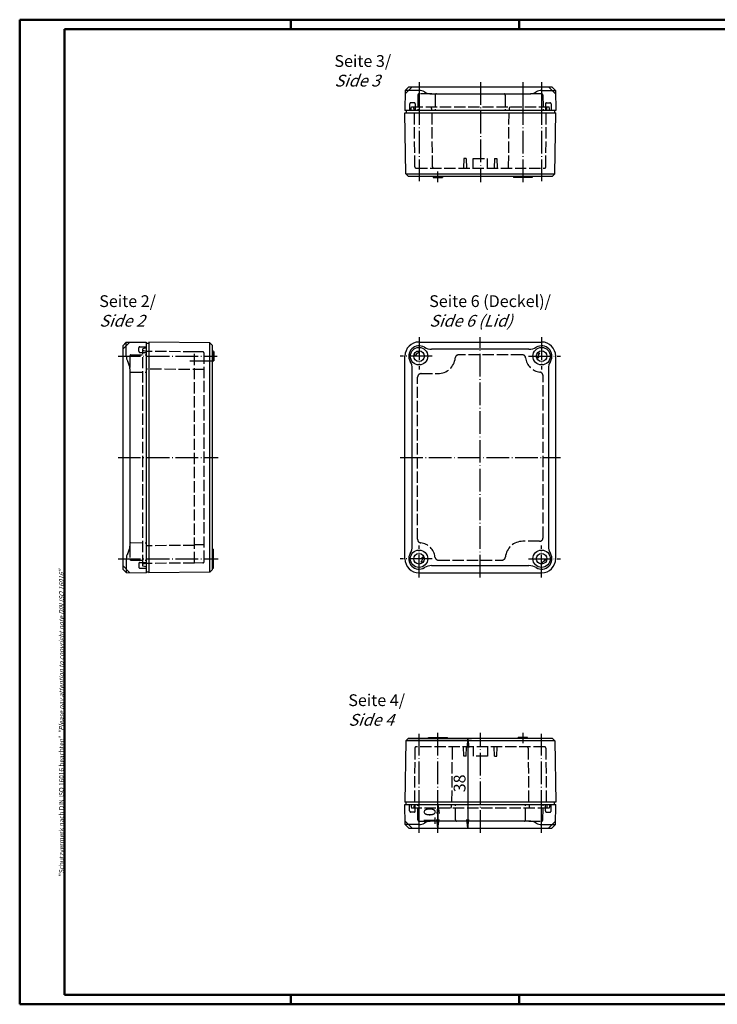
# Model space of a CAD drawing. Extents: x 1 to 593, y 1 to 419.
# Drawn here: x 1 to 297, y 1 to 419 of the extents above; entities that cross this region are included whole.
import ezdxf

# ---------------------------------------------------------------- set-up
doc = ezdxf.new("R2010")
doc.units = 0
doc.header["$LTSCALE"] = 0.4
doc.header["$MEASUREMENT"] = 0
doc.linetypes.add('ACAD_ISO02W100', pattern=[15, 12, -3])
doc.linetypes.add('ACAD_ISO04W100', pattern=[30.5, 24, -3, 0.5, -3])
doc.layers.get('0').update_dxf_attribs({"linetype": 'CONTINUOUS'})
doc.layers.add('1', color=7, linetype='CONTINUOUS')
doc.styles.get("Standard").update_dxf_attribs({"font": 'ISOCP.shx', "width": 1.2})
doc.dimstyles.new('PHOENIX', dxfattribs={"dimtxt": 3.5, "dimasz": 3.72, "dimexe": 1.5, "dimexo": 0, "dimgap": 2, "dimtad": 1, "dimdsep": 46, "dimtxsty": 'STANDARD', "dimblk1": '_OPEN15', "dimblk2": '_OPEN15', "dimsah": 1, "dimcen": 0, "dimclrd": 1, "dimclre": 1, "dimclrt": 5, "dimadec": 0, "dimazin": 0, "dimtfac": 0.666667, "dimtmove": 0, "dimatfit": 0, "dimldrblk": '_OPEN15', "dimfxl": 1, "dimtolj": 1, "dimarcsym": 0})

# ---------------------------------------------------------------- blocks, each defined once
blk = doc.blocks.new('_OPEN15', base_point=(1, 0))
at = {"color": 0, "linetype": 'ByBlock'}
for p, q in [((1, 0), (0, 0.13)), ((0, 0), (1, 0)), ((1, 0), (0, -0.13))]:
    blk.add_line(p, q, dxfattribs=at)
blk = doc.blocks.new('*D5')
at = {"color": 1, "linetype": 'Continuous', "lineweight": -2}
for p, q in [((164.46, 85.79), (179.96, 85.79)), ((178.46, 82.07), (178.46, 79.51)), ((166.07, 75.79), (179.96, 75.79))]:
    blk.add_line(p, q, dxfattribs=at)
at = {"color": 1, "linetype": 'Continuous', "lineweight": -2, "xscale": 3.72, "yscale": 3.72, "zscale": 3.72}
for p, rotation in [((178.46, 85.79), 90), ((178.46, 75.79), 270)]:
    blk.add_blockref('_OPEN15', p, dxfattribs=dict(at, rotation=rotation))
at = {"color": 5, "linetype": 'Continuous', "insert": (174.96, 80.79), "char_height": 5, "attachment_point": 5, "rotation": 90}
blk.add_mtext('\\A1;10', dxfattribs=at)
blk = doc.blocks.new('*D6')
at = {"color": 1, "linetype": 'Continuous', "lineweight": -2}
for p, q in [((165.8, 113.79), (192.64, 113.79)), ((191.14, 110.07), (191.14, 79.51)), ((166.07, 75.79), (192.64, 75.79))]:
    blk.add_line(p, q, dxfattribs=at)
at = {"color": 1, "linetype": 'Continuous', "lineweight": -2, "xscale": 3.72, "yscale": 3.72, "zscale": 3.72}
for p, rotation in [((191.14, 113.79), 90), ((191.14, 75.79), 270)]:
    blk.add_blockref('_OPEN15', p, dxfattribs=dict(at, rotation=rotation))
at = {"color": 5, "linetype": 'Continuous', "insert": (187.64, 94.79), "char_height": 5, "attachment_point": 5, "rotation": 90}
blk.add_mtext('\\A1;38', dxfattribs=at)

msp = doc.modelspace()

# ---------------------------------------------------------------- linework, layer by layer
at = {"color": 1, "linetype": 'Continuous', "lineweight": 50}
for p, q in [((1, 1), (1, 419)), ((1, 419), (593, 419)), ((116, 419), (116, 415)), ((213, 419), (213, 415)), ((116, 5), (116, 1)), ((213, 5), (213, 1)), ((593, 1), (1, 1))]:
    msp.add_line(p, q, dxfattribs=at)
at = {"color": 3, "linetype": 'Continuous', "lineweight": 50}
for p, q in [((20, 415), (589, 415)), ((20, 5), (20, 415)), ((589, 5), (20, 5))]:
    msp.add_line(p, q, dxfattribs=at)
at = {"color": 7, "linetype": 'Continuous'}
for p, q in [((170.46, 389.01), (164.571, 389.01)), ((222.46, 389.01), (228.349, 389.01)), ((175.837, 387.51), (217.082, 387.51)), ((164.8, 353.51), (228.119, 353.51)), ((46.223, 276.152), (46.223, 282.041)), ((81.723, 184.492), (81.723, 281.811)), ((47.723, 270.774), (47.723, 195.529)), ((46.223, 190.152), (46.223, 184.263)), ((228.119, 112.794), (164.8, 112.794)), ((170.46, 77.294), (164.571, 77.294)), ((217.082, 78.794), (175.837, 78.794)), ((222.46, 77.294), (228.349, 77.294))]:
    msp.add_line(p, q, dxfattribs=at)
at = {"color": 5, "linetype": 'ACAD_ISO02W100'}
for p, q in [((168.669, 356.505), (168.46, 380.51)), ((176.164, 356.505), (175.954, 380.51)), ((208.445, 356.505), (208.655, 380.51)), ((224.25, 356.505), (224.46, 380.51)), ((189.46, 360.01), (189.36, 356.01)), ((190.46, 360.01), (189.46, 360.01)), ((190.46, 360.01), (190.56, 356.01)), ((193.46, 356.01), (193.46, 360.01)), ((193.46, 360.01), (199.46, 360.01)), ((199.46, 356.01), (199.46, 360.01)), ((202.46, 360.01), (202.36, 356.01)), ((202.46, 360.01), (203.46, 360.01)), ((203.46, 360.01), (203.56, 356.01)), ((169.169, 356.01), (223.75, 356.01)), ((75.223, 277.973), (54.723, 278.152)), ((75.223, 188.331), (75.223, 277.973)), ((78.728, 277.942), (75.223, 277.973)), ((79.223, 188.861), (79.223, 277.442)), ((79.223, 270.444), (54.723, 270.658)), ((75.223, 195.825), (54.723, 195.646)), ((75.223, 196.152), (79.223, 196.152)), ((75.223, 188.331), (54.723, 188.152)), ((78.728, 188.361), (75.223, 188.331)), ((168.669, 109.798), (168.46, 85.794)), ((223.75, 110.294), (169.169, 110.294)), ((184.474, 109.798), (184.265, 85.794)), ((189.46, 106.294), (189.36, 110.294)), ((190.46, 106.294), (190.56, 110.294)), ((193.46, 110.294), (193.46, 106.294)), ((199.46, 110.294), (199.46, 106.294)), ((202.46, 106.294), (202.36, 110.294)), ((203.46, 106.294), (203.56, 110.294)), ((216.756, 109.798), (216.966, 85.794)), ((224.25, 109.798), (224.46, 85.794)), ((190.46, 106.294), (189.46, 106.294)), ((199.46, 106.294), (193.46, 106.294)), ((202.46, 106.294), (203.46, 106.294))]:
    msp.add_line(p, q, dxfattribs=at)
at = {"color": 7, "linetype": 'Continuous', "lineweight": 50}
msp.add_line((83.223, 274.152), (83.223, 278.152), dxfattribs=at)
at = {"color": 1, "linetype": 'ACAD_ISO04W100', "lineweight": 25}
msp.add_line((42.723, 233.152), (85.223, 233.152), dxfattribs=at)
at = {"color": 7, "linetype": 'Continuous'}
for centre, radius, start, end in [((170.46, 384.621), 4.389, 58.82749, 90), ((222.46, 384.621), 4.389, 90, 121.17251), ((175.837, 393.51), 6, 238.82749, 270), ((217.082, 393.51), 6, 270, 301.17251), ((50.612, 276.152), 4.389, 180, 211.17251), ((41.723, 270.774), 6, 0, 31.17251), ((50.612, 190.152), 4.389, 148.82749, 180), ((41.723, 195.529), 6, 328.82749, 0), ((170.46, 81.683), 4.389, 270, 301.17251), ((175.837, 72.794), 6, 90, 121.17251), ((217.082, 72.794), 6, 58.82749, 90), ((222.46, 81.683), 4.389, 238.82749, 270)]:
    msp.add_arc(centre, radius, start, end, dxfattribs=at)
at = {"color": 5, "linetype": 'ACAD_ISO02W100'}
for centre, start, end in [((169.169, 356.51), 180.5, 270), ((176.664, 356.51), 180.5, 245.95655), ((207.945, 356.51), 294.04345, 359.5), ((223.75, 356.51), 270, 359.5), ((78.723, 277.442), 0, 89.5), ((78.723, 188.861), 270.5, 0), ((169.169, 109.794), 90, 179.5), ((184.974, 109.794), 114.04345, 179.5), ((216.256, 109.794), 0.5, 65.95655), ((223.75, 109.794), 0.5, 90)]:
    msp.add_arc(centre, 0.5, start, end, dxfattribs=at)
at = {"layer": '1', "color": 7, "linetype": 'Continuous'}
for p, q in [((164.571, 389.01), (164.46, 380.51)), ((166.071, 390.51), (164.571, 389.01)), ((166.071, 390.51), (226.849, 390.51)), ((226.849, 390.51), (228.349, 389.01)), ((228.349, 389.01), (228.46, 380.51)), ((228.456, 380.51), (164.464, 380.51)), ((164.96, 380.51), (164.96, 379.51)), ((227.96, 380.51), (227.96, 379.51)), ((164.8, 353.51), (164.46, 379.51)), ((164.46, 379.51), (228.46, 379.51)), ((228.119, 353.51), (228.46, 379.51)), ((165.8, 352.51), (164.8, 353.51)), ((165.8, 352.51), (227.119, 352.51)), ((176.46, 352.51), (176.46, 352.01)), ((176.46, 352.01), (180.46, 352.01)), ((180.46, 352.51), (180.46, 352.01)), ((210.46, 352.51), (210.46, 352.01)), ((218.46, 352.01), (210.46, 352.01)), ((218.46, 352.51), (218.46, 352.01)), ((227.119, 352.51), (228.119, 353.51)), ((44.723, 280.541), (46.223, 282.041)), ((44.723, 280.541), (44.723, 185.763)), ((46.223, 282.041), (54.723, 282.152)), ((54.723, 282.152), (54.723, 184.152)), ((54.723, 281.652), (55.723, 281.652)), ((55.723, 282.152), (55.723, 184.152)), ((81.723, 281.811), (55.723, 282.152)), ((82.723, 280.811), (81.723, 281.811)), ((82.723, 280.811), (82.723, 185.492)), ((170.446, 282.152), (222.446, 282.152)), ((164.446, 190.152), (164.446, 276.152)), ((168.996, 276.187), (168.314, 276.87)), ((169.728, 278.284), (170.411, 277.601)), ((217.101, 279.06), (175.791, 279.06)), ((220.758, 277.639), (221.69, 277.39)), ((228.446, 190.152), (228.446, 276.152)), ((220.24, 275.708), (221.173, 275.458)), ((167.538, 195.447), (167.538, 270.807)), ((225.354, 270.807), (225.354, 195.497)), ((82.723, 194.152), (83.223, 194.152)), ((83.223, 186.152), (83.223, 194.152)), ((172.134, 188.664), (171.201, 188.914)), ((172.652, 190.596), (171.719, 190.846)), ((223.164, 188.02), (222.481, 188.702)), ((224.578, 189.434), (223.895, 190.116)), ((44.723, 185.763), (46.223, 184.263)), ((46.223, 184.263), (54.723, 184.152)), ((54.723, 184.652), (55.723, 184.652)), ((81.723, 184.492), (55.723, 184.152)), ((82.723, 185.492), (81.723, 184.492)), ((82.723, 186.152), (83.223, 186.152)), ((170.446, 184.152), (222.446, 184.152)), ((175.791, 187.243), (217.101, 187.243)), ((165.8, 113.794), (164.8, 112.794)), ((227.119, 113.794), (165.8, 113.794)), ((174.46, 114.294), (182.46, 114.294)), ((174.46, 113.794), (174.46, 114.294)), ((182.46, 113.794), (182.46, 114.294)), ((216.46, 114.294), (212.46, 114.294)), ((212.46, 113.794), (212.46, 114.294)), ((216.46, 113.794), (216.46, 114.294)), ((227.119, 113.794), (228.119, 112.794)), ((164.8, 112.794), (164.46, 86.794)), ((228.119, 112.794), (228.46, 86.794)), ((228.46, 86.794), (164.46, 86.794)), ((164.571, 77.294), (164.46, 85.794)), ((164.464, 85.794), (228.456, 85.794)), ((164.96, 85.794), (164.96, 86.794)), ((227.96, 85.794), (227.96, 86.794)), ((228.349, 77.294), (228.46, 85.794)), ((166.071, 75.794), (164.571, 77.294)), ((166.071, 75.794), (226.849, 75.794)), ((226.849, 75.794), (228.349, 77.294))]:
    msp.add_line(p, q, dxfattribs=at)
at = {"layer": '1', "color": 5, "linetype": 'ACAD_ISO02W100'}
for p, q in [((167.551, 390.51), (164.551, 387.51)), ((225.368, 390.51), (228.368, 387.51)), ((169.917, 387.014), (169.86, 380.51)), ((175.837, 387.51), (170.417, 387.51)), ((177.317, 387.014), (177.26, 380.51)), ((207.003, 387.014), (207.06, 380.51)), ((222.503, 387.51), (217.082, 387.51)), ((223.003, 387.014), (223.06, 380.51)), ((166.46, 383.21), (166.46, 380.51)), ((168.36, 383.71), (166.96, 383.71)), ((166.96, 380.51), (167.31, 382.01)), ((167.31, 382.01), (225.61, 382.01)), ((168.46, 380.51), (168.11, 382.01)), ((168.86, 383.21), (168.86, 380.51)), ((175.954, 380.51), (175.588, 382.01)), ((208.655, 380.51), (209.021, 382.01)), ((224.06, 383.21), (224.06, 380.51)), ((224.46, 380.51), (224.81, 382.01)), ((224.56, 383.71), (225.96, 383.71)), ((225.96, 380.51), (225.61, 382.01)), ((226.46, 383.21), (226.46, 380.51)), ((44.723, 279.06), (47.723, 282.06)), ((52.023, 280.152), (54.723, 280.152)), ((47.723, 276.195), (47.723, 270.774)), ((48.219, 276.695), (54.723, 276.752)), ((51.523, 278.252), (51.523, 279.652)), ((52.023, 277.752), (54.723, 277.752)), ((54.723, 279.652), (53.223, 279.302)), ((53.223, 187.002), (53.223, 279.302)), ((54.723, 278.152), (53.223, 278.502)), ((214.195, 276.752), (187.3, 276.752)), ((48.219, 269.295), (54.723, 269.352)), ((171.346, 268.752), (178.446, 268.752)), ((223.046, 199.052), (223.046, 267.901)), ((169.846, 198.403), (169.846, 267.252)), ((48.219, 197.009), (54.723, 196.952)), ((221.546, 197.552), (214.446, 197.552)), ((47.723, 195.529), (47.723, 190.109)), ((48.219, 189.609), (54.723, 189.552)), ((52.023, 188.552), (54.723, 188.552)), ((54.723, 188.152), (53.223, 187.802)), ((178.697, 189.552), (205.592, 189.552)), ((44.723, 187.243), (47.723, 184.243)), ((51.523, 188.052), (51.523, 186.652)), ((52.023, 186.152), (54.723, 186.152)), ((54.723, 186.652), (53.223, 187.002)), ((166.46, 83.094), (166.46, 85.794)), ((166.96, 85.794), (167.31, 84.294)), ((225.61, 84.294), (167.31, 84.294)), ((168.46, 85.794), (168.11, 84.294)), ((168.86, 83.094), (168.86, 85.794)), ((169.917, 79.29), (169.86, 85.794)), ((184.265, 85.794), (183.899, 84.294)), ((185.917, 79.29), (185.86, 85.794)), ((215.603, 79.29), (215.66, 85.794)), ((216.966, 85.794), (217.332, 84.294)), ((223.003, 79.29), (223.06, 85.794)), ((224.06, 83.094), (224.06, 85.794)), ((224.46, 85.794), (224.81, 84.294)), ((225.96, 85.794), (225.61, 84.294)), ((226.46, 83.094), (226.46, 85.794)), ((168.36, 82.594), (166.96, 82.594)), ((224.56, 82.594), (225.96, 82.594)), ((167.551, 75.794), (164.551, 78.794)), ((170.417, 78.794), (175.837, 78.794)), ((217.082, 78.794), (222.503, 78.794)), ((225.368, 75.794), (228.368, 78.794))]:
    msp.add_line(p, q, dxfattribs=at)
at = {"layer": '1', "color": 1, "linetype": 'ACAD_ISO04W100'}
for p, q in [((170.46, 392.51), (170.46, 378.51)), ((196.46, 392.51), (196.46, 350.01)), ((214.46, 392.51), (214.46, 378.51)), ((222.46, 392.51), (222.46, 378.51)), ((170.46, 384.01), (170.46, 350.51)), ((214.46, 384.01), (214.46, 350.01)), ((222.46, 384.01), (222.46, 350.51)), ((178.46, 350.01), (178.46, 354.51)), ((170.446, 284.152), (170.446, 270.552)), ((196.446, 182.152), (196.446, 284.152)), ((222.446, 284.152), (222.446, 270.552)), ((42.723, 276.152), (84.723, 276.152)), ((176.046, 276.152), (162.446, 276.152)), ((216.846, 276.152), (230.446, 276.152)), ((73.223, 274.152), (83.526, 274.152)), ((162.446, 233.152), (230.446, 233.152)), ((170.446, 182.152), (170.446, 195.752)), ((222.446, 182.152), (222.446, 195.752)), ((42.723, 190.152), (85.223, 190.152)), ((176.046, 190.152), (162.446, 190.152)), ((216.846, 190.152), (230.446, 190.152)), ((170.46, 82.294), (170.46, 115.794)), ((178.46, 82.294), (178.46, 116.294)), ((196.46, 73.794), (196.46, 116.294)), ((214.46, 116.294), (214.46, 111.794)), ((222.46, 82.294), (222.46, 115.794)), ((170.46, 73.794), (170.46, 87.794)), ((178.46, 73.794), (178.46, 87.794)), ((222.46, 73.794), (222.46, 87.794))]:
    msp.add_line(p, q, dxfattribs=at)
at = {"layer": '1', "color": 7, "linetype": 'Continuous', "lineweight": 50}
for p, q in [((82.723, 278.152), (83.223, 278.152)), ((82.723, 274.152), (83.223, 274.152))]:
    msp.add_line(p, q, dxfattribs=at)
at = {"layer": '1', "color": 7, "linetype": 'Continuous'}
for centre, radius in [((170.446, 276.152), 3.7), ((170.446, 276.152), 2.25), ((222.446, 276.152), 3.7), ((222.446, 276.152), 2.25), ((170.446, 190.152), 3.7), ((170.446, 190.152), 2.25), ((222.446, 190.152), 3.7), ((222.446, 190.152), 2.25)]:
    msp.add_circle(centre, radius, dxfattribs=at)
at = {"layer": '1', "color": 5, "linetype": 'ACAD_ISO02W100'}
for centre, radius, start, end in [((170.417, 387.01), 0.5, 90, 179.5), ((177.817, 387.01), 0.5, 90, 179.5), ((206.503, 387.01), 0.5, 0.5, 90), ((222.503, 387.01), 0.5, 0.5, 90), ((166.96, 383.21), 0.5, 90, 180), ((168.36, 383.21), 0.5, 360, 90), ((224.56, 383.21), 0.5, 90, 180), ((225.96, 383.21), 0.5, 360, 90), ((52.023, 279.652), 0.5, 90, 180), ((48.223, 276.195), 0.5, 90.5, 180), ((52.023, 278.252), 0.5, 180, 270), ((187.3, 275.252), 1.5, 90, 174.19612), ((214.195, 275.252), 1.5, 6.22504, 90), ((178.446, 276.152), 7.4, 270, 354.19612), ((222.446, 276.152), 6.8, 186.22504, 263.77496), ((48.223, 268.795), 0.5, 90.5, 180), ((171.346, 267.252), 1.5, 90, 180), ((221.546, 267.901), 1.5, 0, 83.77496), ((48.223, 197.509), 0.5, 180, 269.5), ((171.346, 198.403), 1.5, 180, 263.77496), ((170.446, 190.152), 6.8, 6.22504, 83.77496), ((214.446, 190.152), 7.4, 90, 174.19612), ((221.546, 199.052), 1.5, 270, 360), ((48.223, 190.109), 0.5, 180, 269.5), ((52.023, 188.052), 0.5, 90, 180), ((178.697, 191.052), 1.5, 186.22504, 270), ((205.592, 191.052), 1.5, 270, 354.19612), ((52.023, 186.652), 0.5, 180, 270), ((166.96, 83.094), 0.5, 180, 270), ((168.36, 83.094), 0.5, 270, 0), ((224.56, 83.094), 0.5, 180, 270), ((225.96, 83.094), 0.5, 270, 0), ((170.417, 79.294), 0.5, 180.5, 270), ((186.417, 79.294), 0.5, 180.5, 270), ((215.103, 79.294), 0.5, 270, 359.5), ((222.503, 79.294), 0.5, 270, 359.5)]:
    msp.add_arc(centre, radius, start, end, dxfattribs=at)
at = {"layer": '1', "color": 7, "linetype": 'Continuous'}
for centre, radius, start, end in [((170.446, 276.152), 6, 90, 180), ((170.446, 276.152), 4.389, 59.03735, 210.96265), ((222.446, 276.152), 4.389, 329.03735, 120.96265), ((222.446, 276.152), 6, 0, 90), ((170.446, 276.152), 1.45, 91.39718, 178.60282), ((175.791, 285.06), 6, 239.03735, 270), ((217.101, 285.06), 6, 270, 300.96265), ((222.446, 276.152), 1.45, 121.39718, 208.60282), ((161.538, 270.807), 6, 0, 30.96265), ((231.354, 270.807), 6, 149.03735, 180), ((170.446, 190.152), 4.389, 149.03735, 300.96265), ((161.538, 195.497), 6, 329.03735, 0), ((222.446, 190.152), 4.389, 239.03735, 30.96265), ((231.354, 195.497), 6, 180, 210.96265), ((170.446, 190.152), 6, 180, 270), ((170.446, 190.152), 1.45, 301.39718, 28.60282), ((222.446, 190.152), 6, 270, 0), ((222.446, 190.152), 1.45, 271.39718, 358.60282), ((175.791, 181.243), 6, 90, 120.96265), ((217.101, 181.243), 6, 59.03735, 90)]:
    msp.add_arc(centre, radius, start, end, dxfattribs=at)

# ---------------------------------------------------------------- texts
at = {"color": 5, "linetype": 'Continuous', "lineweight": 35, "char_height": 5, "attachment_point": 7}
for s, insert in [('Seite 3/\\P{\\Q20;Side 3}', (134.549, 390.622)), ('Seite 2/\\P{\\Q20;Side 2}', (34.774, 288.679)), ('Seite 6 (Deckel)/\\P{\\Q20;Side 6 (Lid)}', (174.774, 288.679)), ('Seite 4/\\P{\\Q20;Side 4}', (140.448, 119.265))]:
    msp.add_mtext(s, dxfattribs=dict(at, insert=insert))
at = {"color": 7, "linetype": 'Continuous', "lineweight": 50, "insert": (19.702, 55.394), "char_height": 2, "attachment_point": 7, "rotation": 90}
msp.add_mtext('{\\T1.1;\\C1;"Schutzvermerk nach DIN ISO 16016 beachten" \\Q20;"Please pay attention to copyright note DIN ISO 16016"}', dxfattribs=at)

# ---------------------------------------------------------------- dimensions: what is measured, and where the dimension line sits
at = {"color": 5, "linetype": 'Continuous'}
for base, p1, picture, middle in [((191.141, 75.794), (165.8, 113.794), '*D6', (187.641, 94.794)), ((178.46, 75.794), (164.46, 85.794), '*D5', (174.96, 80.794))]:
    dim = msp.add_linear_dim(base=base, p1=p1, p2=(166.071, 75.794), angle=90, dimstyle='PHOENIX', override={"dimtxt": 5, "dimgap": 1}, dxfattribs=at)
    dim.commit()
    dim.dimension.update_dxf_attribs({"geometry": picture, "text_midpoint": middle})

doc.saveas('drawing.dxf')
